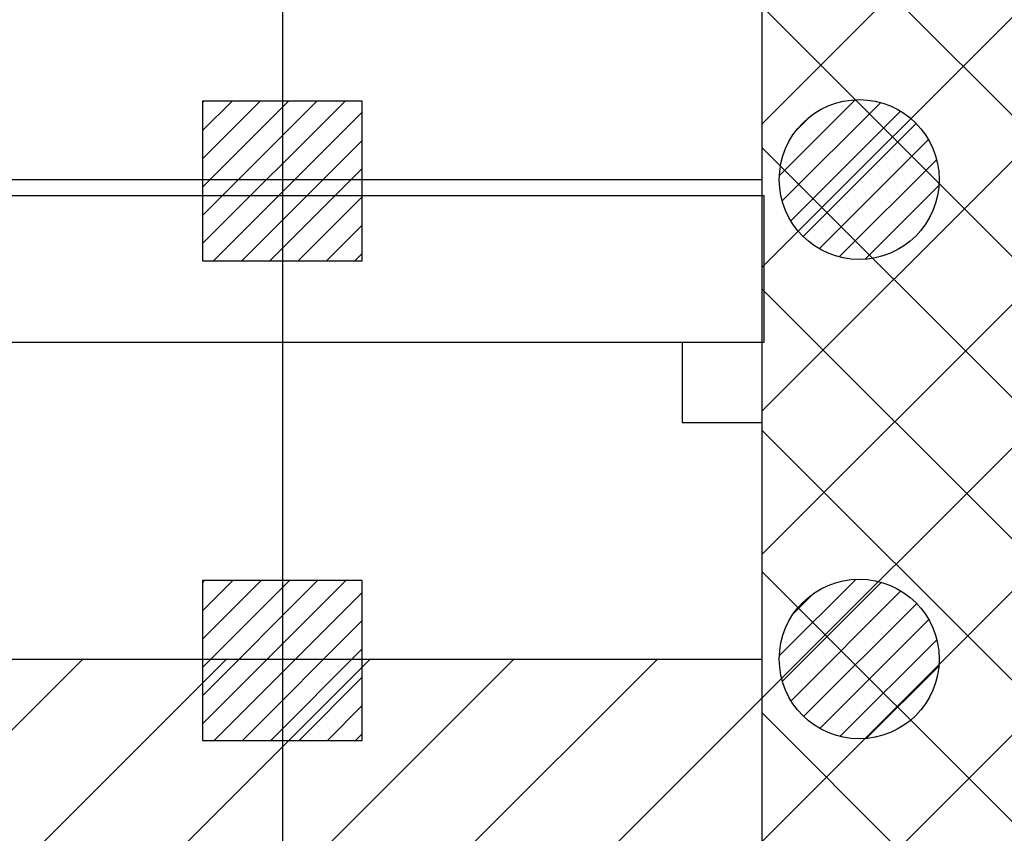
# Model space of a CAD drawing. Units: metres. Extents: x -1922 to -1821, y 1901 to 2060.
# Drawn here: x -1835 to -1829, y 2020 to 2026 of the extents above; entities that cross this region are included whole.
import ezdxf

# ---------------------------------------------------------------- set-up
doc = ezdxf.new("R2010")
doc.units = ezdxf.units.M
doc.linetypes.add('CONTINU', pattern=[0])
for name, color, linetype in [('AERIEN-ELINGAGE BAS-7', 213, 'Continuous'), ('AERIEN-ELINGAGE HAUT-7', 5, 'Continuous'), ('CANIVEAUX-7', 133, 'Continuous'), ('POT-RIA-ZONE-NON-CONST-7', 1, 'Continuous'), ('TRAME-7', 12, 'Continuous'), ('ZONE NON ELINGABLE-7', 133, 'Continuous')]:
    doc.layers.add(name, color=color, linetype=linetype)
pattern_1 = [(90, (464.88478, 9.8523), (-0.125, 8e-18), [])]

# ---------------------------------------------------------------- blocks, each defined once
blk = doc.blocks.new('ÉLINGAGE BAS')
at = {"linetype": 'Continuous'}
h = blk.add_hatch(dxfattribs=at)
h.set_pattern_fill('ANSI31', color=213, angle=45, style=0, pattern_type=2)
h.set_pattern_definition(pattern_1)
edge = h.paths.add_edge_path()
edge.add_arc((0, 0), 0.5, 0, 360, ccw=False)
at = {"color": 213, "linetype": 'Continuous'}
blk.add_circle((0, 0), 0.5, dxfattribs=at)
blk = doc.blocks.new('ÉLINGAGE HAUT')
at = {"linetype": 'Continuous'}
h = blk.add_hatch(dxfattribs=at)
h.set_pattern_fill('ANSI31', color=5, angle=45, style=0, pattern_type=2)
h.set_pattern_definition(pattern_1)
h.paths.add_polyline_path([(0, -0.7071), (0.7071, 0), (0, 0.7071), (-0.7071, 0)], flags=0)
at = {"color": 5, "linetype": 'Continuous'}
blk.add_lwpolyline([(0, -0.7071), (0.7071, 0), (0, 0.7071), (-0.7071, 0)], close=True, dxfattribs=at)

msp = doc.modelspace()

# ---------------------------------------------------------------- hatches: boundary and pattern name
at = {"layer": 'POT-RIA-ZONE-NON-CONST-7'}
h = msp.add_hatch(dxfattribs=at)
h.set_pattern_fill('ANSI31', color=256, scale=5, angle=-44.99997)
h.set_pattern_definition([(315, (-1821.598, 2137.13396), (0.4419416, 0.441942), [])])
h.paths.add_polyline_path([(-1822.3076, 2042.5506), (-1822.3076, 2018.5546), (-1830.3076, 2018.5546), (-1830.3076, 2042.5506)])
at = {"layer": 'ZONE NON ELINGABLE-7', "linetype": 'CONTINU'}
h = msp.add_hatch(dxfattribs=at)
h.set_pattern_fill('ANSI31', color=256, scale=0.2, angle=45.00003)
h.set_pattern_definition([(45, (-1917.6378, 2046.23436), (-0.449013, 0.449013), [])])
h.paths.add_polyline_path([(-1830.3076, 2021.5544), (-1830.3076, 2018.5546), (-1853.2678, 2018.5546), (-1853.2678, 2021.5544)])
h.paths.add_polyline_path([(-1830.3076, 2039.5544), (-1830.3076, 2042.5544), (-1853.2678, 2042.5544), (-1853.2678, 2039.5544)])
at = {"layer": 'ZONE NON ELINGABLE-7'}
h = msp.add_hatch(dxfattribs=at)
h.set_pattern_fill('ANSI31', color=256, scale=0.2, angle=45.00003)
h.set_pattern_definition([(45, (-1917.6378, 2046.23436), (-0.449013, 0.449013), [])])
h.paths.add_polyline_path([(-1822.3076, 2042.5506), (-1822.3076, 2018.5546), (-1830.3076, 2018.5546), (-1830.3076, 2042.5506)])

# ---------------------------------------------------------------- linework, layer by layer
at = {"layer": 'CANIVEAUX-7'}
for points in [[(-1830.2977, 2023.5344), (-1851.3077, 2023.5344), (-1851.3077, 2024.4544), (-1830.2977, 2024.4543)], [(-1830.8077, 2023.0344), (-1830.3077, 2023.0344), (-1830.3077, 2023.5344), (-1830.8077, 2023.5344)]]:
    msp.add_lwpolyline(points, close=True, dxfattribs=at)
at = {"layer": 'POT-RIA-ZONE-NON-CONST-7'}
msp.add_lwpolyline([(-1822.3076, 2042.5506), (-1822.3076, 2018.5546), (-1830.3076, 2018.5546), (-1830.3076, 2042.5506)], close=True, dxfattribs=at)
at = {"layer": 'TRAME-7'}
for p, q in [((-1833.3076, 2042.5105), (-1833.3076, 2018.1838)), ((-1853.9078, 2024.5544), (-1830.3076, 2024.5544)), ((-1853.9078, 2021.5544), (-1830.3076, 2021.5544))]:
    msp.add_line(p, q, dxfattribs=at)

# ---------------------------------------------------------------- block references
at = {"layer": 'AERIEN-ELINGAGE BAS-7', "linetype": 'Continuous', "ltscale": 0.00079375, "rotation": 315.000000005605}
for p in [(-1829.7004, 2024.5544), (-1829.7004, 2021.5544)]:
    msp.add_blockref('ÉLINGAGE BAS', p, dxfattribs=at)
at = {"layer": 'AERIEN-ELINGAGE HAUT-7', "linetype": 'Continuous', "ltscale": 0.00079375, "rotation": 315.000000005605}
for p in [(-1833.3077, 2024.5454), (-1833.3077, 2021.5454)]:
    msp.add_blockref('ÉLINGAGE HAUT', p, dxfattribs=at)

doc.saveas('drawing.dxf')
